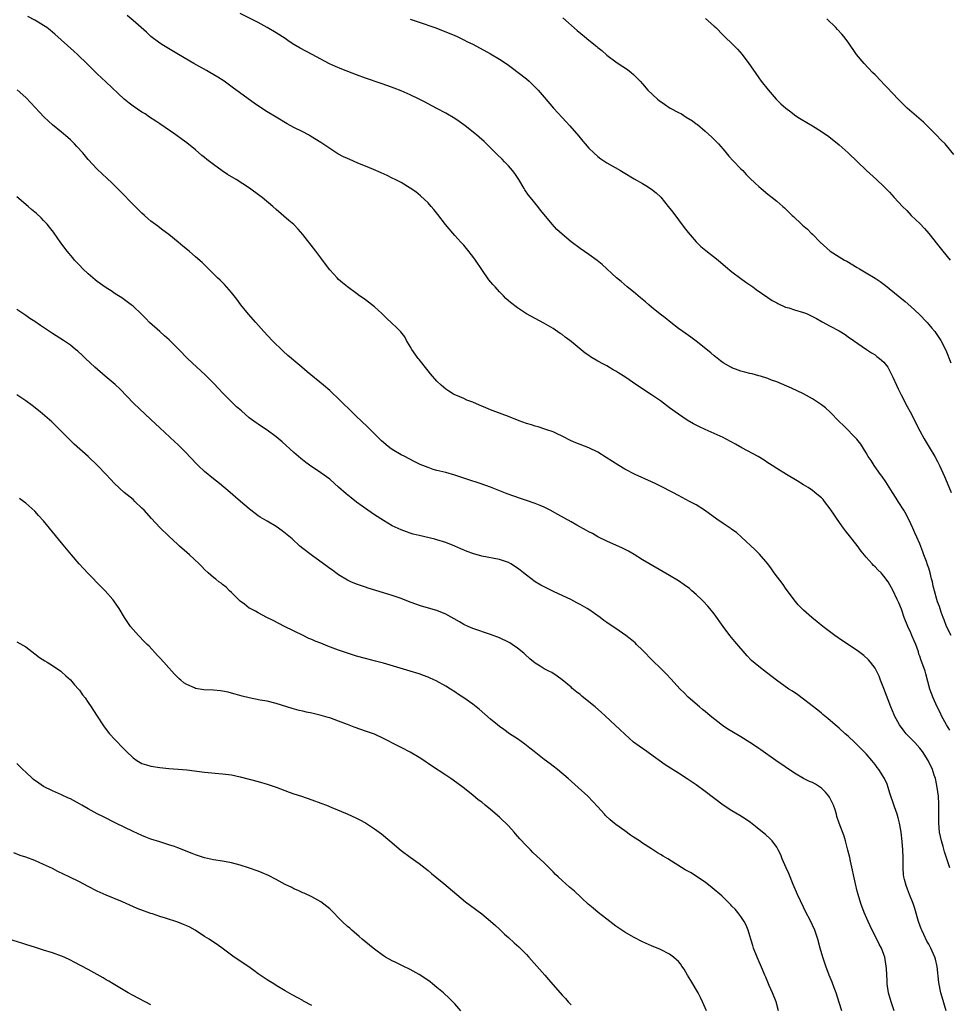
# Model space of a CAD drawing. Units: inches. Extents: x 2589000 to 2592000, y 1491000 to 1494000.
# Drawn here: x 2589394 to 2589601, y 1493214 to 1493435 of the extents above; entities that cross this region are included whole.
import ezdxf

# ---------------------------------------------------------------- set-up
doc = ezdxf.new("R2010")
doc.units = ezdxf.units.IN
doc.header["$MEASUREMENT"] = 0
doc.layers.add('LD25891491_10ft', color=93, linetype='Continuous')

msp = doc.modelspace()

# ---------------------------------------------------------------- linework, layer by layer
at = {"layer": 'LD25891491_10ft'}
for points, elevation in [([(2589601.7, 1493245), (2589601.03, 1493247.03), (2589600.55, 1493248.55), (2589600.24, 1493249.76), (2589599.88, 1493251), (2589599.43, 1493253), (2589599.24, 1493255), (2589599.26, 1493259), (2589599.24, 1493259.24), (2589599.17, 1493261), (2589598.93, 1493263), (2589598.61, 1493264.61), (2589598.52, 1493265), (2589598.26, 1493265.74), (2589597.86, 1493267), (2589596.92, 1493269), (2589595.64, 1493271), (2589595, 1493271.78), (2589593.9, 1493273), (2589591.99, 1493275), (2589591.54, 1493275.54), (2589590.46, 1493277), (2589589.38, 1493279), (2589589.26, 1493279.26), (2589588.55, 1493281), (2589587, 1493285.14), (2589586.22, 1493287), (2589585.91, 1493287.91), (2589585, 1493289.65), (2589583.99, 1493291), (2589583.53, 1493291.53), (2589582.49, 1493292.49), (2589581, 1493293.61), (2589577.75, 1493295.75), (2589575.97, 1493297), (2589573.35, 1493299), (2589572.06, 1493300.06), (2589570.85, 1493301), (2589569, 1493302.66), (2589568.64, 1493303), (2589567.84, 1493303.84), (2589566.93, 1493304.93), (2589565, 1493307.57), (2589564.42, 1493308.42), (2589562.47, 1493311), (2589561.86, 1493311.86), (2589560.99, 1493312.99), (2589559.15, 1493315.15), (2589558.18, 1493316.18), (2589555.13, 1493319), (2589553.99, 1493319.99), (2589553, 1493320.69), (2589552.83, 1493320.83), (2589551, 1493322.04), (2589549.62, 1493323), (2589546.85, 1493325), (2589545, 1493326.18), (2589543.52, 1493327), (2589541, 1493328.33), (2589539.8, 1493329), (2589537, 1493330.43), (2589535.82, 1493331), (2589535, 1493331.38), (2589531.35, 1493333), (2589529, 1493334.23), (2589527.65, 1493335), (2589524.84, 1493336.84), (2589523, 1493337.98), (2589521, 1493338.96), (2589519, 1493339.73), (2589518.1, 1493340.1), (2589517, 1493340.57), (2589515, 1493341.6), (2589513.92, 1493342.08), (2589513, 1493342.52), (2589511.59, 1493343), (2589511.16, 1493343.16), (2589509.65, 1493343.65), (2589509, 1493343.82), (2589508.11, 1493344.11), (2589507, 1493344.44), (2589505.38, 1493345), (2589503, 1493345.96), (2589500.16, 1493347), (2589499, 1493347.45), (2589497.9, 1493347.9), (2589497, 1493348.3), (2589496.5, 1493348.5), (2589495, 1493349.18), (2589493.67, 1493349.67), (2589493, 1493350.01), (2589491.22, 1493350.78), (2589491, 1493350.86), (2589490.73, 1493351), (2589489.65, 1493351.65), (2589489, 1493352.11), (2589487.96, 1493353), (2589487, 1493353.9), (2589485.55, 1493355.55), (2589485, 1493356.2), (2589483, 1493358.73), (2589482.79, 1493359), (2589481.37, 1493361), (2589481, 1493361.66), (2589480.19, 1493363), (2589479.78, 1493363.78), (2589478.94, 1493364.94), (2589477.93, 1493365.93), (2589477, 1493366.76), (2589476.76, 1493367), (2589475.84, 1493367.84), (2589474.69, 1493369), (2589473, 1493370.54), (2589471, 1493372.11), (2589470.46, 1493372.46), (2589469.7, 1493373), (2589469, 1493373.54), (2589467, 1493374.97), (2589465.89, 1493375.89), (2589465, 1493376.64), (2589464.65, 1493377), (2589463, 1493378.83), (2589461.37, 1493381), (2589461, 1493381.47), (2589459.86, 1493383), (2589457, 1493386.72), (2589455.93, 1493387.93), (2589454.94, 1493388.94), (2589453.87, 1493389.87), (2589451, 1493392.3), (2589450.25, 1493393), (2589447.91, 1493395), (2589447.4, 1493395.4), (2589445.09, 1493397.09), (2589442.1, 1493399), (2589440.17, 1493400.17), (2589438.96, 1493400.96), (2589437, 1493402.34), (2589435.5, 1493403.5), (2589435, 1493403.93), (2589434.4, 1493404.4), (2589433, 1493405.64), (2589431, 1493407.22), (2589429.96, 1493407.96), (2589428.54, 1493409), (2589425, 1493411.44), (2589424.1, 1493412.1), (2589422.68, 1493413), (2589421.7, 1493413.7), (2589421, 1493414.12), (2589419, 1493415.42), (2589418.12, 1493416.12), (2589417, 1493417.03), (2589412.88, 1493420.88), (2589411, 1493422.69), (2589408.83, 1493424.83), (2589406.55, 1493427), (2589405.72, 1493427.72), (2589404.34, 1493429), (2589401.53, 1493431.53), (2589400.44, 1493432.44), (2589399.71, 1493433), (2589399, 1493433.51), (2589397.76, 1493434.24), (2589397, 1493434.71), (2589395.5, 1493435.5)], 10710), ([(2589601.76, 1493275.76), (2589601.02, 1493277), (2589599.9, 1493279), (2589599.62, 1493279.62), (2589598.91, 1493281), (2589598, 1493283), (2589597.29, 1493285), (2589596.39, 1493288.39), (2589596.2, 1493289), (2589595.5, 1493291), (2589595.35, 1493291.35), (2589595, 1493292.34), (2589594.83, 1493292.83), (2589594.69, 1493293.31), (2589594.1, 1493295), (2589593.75, 1493295.75), (2589593.26, 1493297), (2589593, 1493297.6), (2589592.33, 1493299), (2589591.54, 1493301), (2589591, 1493302.64), (2589590.9, 1493302.9), (2589590.29, 1493304.29), (2589589.95, 1493305), (2589589, 1493307.15), (2589588.34, 1493308.34), (2589587.93, 1493309), (2589587, 1493310.27), (2589586.34, 1493311), (2589585.65, 1493311.65), (2589585, 1493312.33), (2589584.66, 1493312.66), (2589584.33, 1493313), (2589583, 1493314.51), (2589581.88, 1493315.88), (2589581, 1493317.1), (2589579.28, 1493319.28), (2589579, 1493319.67), (2589578.4, 1493320.4), (2589577.96, 1493321), (2589576.54, 1493323), (2589575.91, 1493323.91), (2589575, 1493325.34), (2589573.7, 1493327), (2589573.38, 1493327.38), (2589573, 1493327.75), (2589572.34, 1493328.34), (2589571.56, 1493329), (2589571, 1493329.42), (2589570.06, 1493330.06), (2589569, 1493330.72), (2589567.59, 1493331.59), (2589565.22, 1493333), (2589563, 1493334.36), (2589562, 1493335), (2589561.4, 1493335.4), (2589561, 1493335.65), (2589560.2, 1493336.2), (2589558.85, 1493337), (2589555.22, 1493339), (2589553.8, 1493339.8), (2589553, 1493340.26), (2589551.57, 1493341), (2589551, 1493341.28), (2589547, 1493343.08), (2589545.7, 1493343.7), (2589544.38, 1493344.38), (2589543, 1493345.18), (2589541, 1493346.48), (2589539, 1493347.96), (2589537, 1493349.46), (2589535, 1493350.85), (2589531.68, 1493353), (2589529, 1493354.84), (2589527.7, 1493355.7), (2589527, 1493356.16), (2589526.45, 1493356.45), (2589525, 1493357.31), (2589524.28, 1493357.72), (2589523, 1493358.4), (2589521.37, 1493359.37), (2589521, 1493359.64), (2589520.16, 1493360.16), (2589517, 1493362.78), (2589516.72, 1493363), (2589515.71, 1493363.71), (2589515, 1493364.33), (2589514.57, 1493364.57), (2589513, 1493365.66), (2589510.88, 1493366.88), (2589509, 1493367.88), (2589507, 1493368.97), (2589505, 1493370.27), (2589503.47, 1493371.47), (2589502.42, 1493372.42), (2589501.89, 1493373), (2589501.44, 1493373.44), (2589501, 1493373.9), (2589500, 1493375), (2589499.51, 1493375.51), (2589498.59, 1493376.59), (2589497, 1493378.87), (2589495.6, 1493381), (2589495, 1493381.82), (2589493.6, 1493383.6), (2589493, 1493384.29), (2589492.34, 1493385), (2589491, 1493386.5), (2589490.53, 1493387), (2589488.93, 1493388.93), (2589487.22, 1493391.22), (2589486.32, 1493392.32), (2589485.73, 1493393), (2589485, 1493393.8), (2589483.34, 1493395.34), (2589482.24, 1493396.24), (2589481, 1493397.1), (2589479, 1493398.33), (2589478.57, 1493398.57), (2589477.68, 1493399), (2589477, 1493399.35), (2589475.88, 1493399.88), (2589474.49, 1493400.49), (2589472.78, 1493401.22), (2589471, 1493402), (2589469.29, 1493402.71), (2589467.5, 1493403.5), (2589467, 1493403.7), (2589466.12, 1493404.12), (2589464.8, 1493404.8), (2589463, 1493405.93), (2589461, 1493407.28), (2589458.72, 1493408.72), (2589458.23, 1493409), (2589457, 1493409.65), (2589455, 1493410.68), (2589453.5, 1493411.5), (2589451, 1493412.98), (2589449, 1493414.19), (2589447.29, 1493415.29), (2589446.1, 1493416.1), (2589441.49, 1493419.49), (2589439.36, 1493421), (2589437.95, 1493421.95), (2589436.19, 1493423), (2589435.44, 1493423.44), (2589432.59, 1493425), (2589429.14, 1493427), (2589425.79, 1493429), (2589425, 1493429.51), (2589423, 1493431.01), (2589421.98, 1493431.98), (2589420.82, 1493433), (2589419, 1493434.59), (2589417.69, 1493435.7)], 10700), ([(2589602.02, 1493297), (2589601.02, 1493299), (2589600.5, 1493300.5), (2589600.27, 1493301), (2589599.83, 1493302.17), (2589599.43, 1493303.43), (2589599, 1493304.53), (2589598.85, 1493305), (2589598.29, 1493307), (2589598.02, 1493308.02), (2589597.84, 1493309), (2589597.66, 1493309.66), (2589597.34, 1493311), (2589597, 1493312.03), (2589596.77, 1493312.77), (2589596.48, 1493313.52), (2589595.94, 1493315), (2589595.7, 1493315.7), (2589595, 1493317.47), (2589594.32, 1493319), (2589593.93, 1493319.93), (2589593.42, 1493321), (2589593, 1493321.99), (2589592.01, 1493324.01), (2589591.44, 1493325), (2589590.19, 1493327), (2589589.71, 1493327.71), (2589588.9, 1493329), (2589587.38, 1493331.38), (2589586.57, 1493332.57), (2589586.24, 1493333), (2589584.81, 1493335), (2589584.12, 1493336.12), (2589583.5, 1493337), (2589583, 1493337.84), (2589581.8, 1493339.8), (2589580.92, 1493340.92), (2589577.98, 1493343.98), (2589577, 1493344.9), (2589575, 1493346.94), (2589573.92, 1493347.92), (2589573, 1493348.62), (2589571, 1493349.97), (2589569, 1493351.06), (2589566.31, 1493352.31), (2589563, 1493353.73), (2589561.85, 1493354.15), (2589561, 1493354.48), (2589559.38, 1493355), (2589559, 1493355.12), (2589557.49, 1493355.5), (2589557, 1493355.64), (2589555.9, 1493355.9), (2589555, 1493356.16), (2589554.37, 1493356.37), (2589553, 1493356.86), (2589552.72, 1493357), (2589551, 1493357.99), (2589550.42, 1493358.42), (2589549.3, 1493359.3), (2589549, 1493359.54), (2589548.24, 1493360.24), (2589545, 1493362.85), (2589543.77, 1493363.77), (2589541.99, 1493365), (2589541, 1493365.71), (2589539.31, 1493367), (2589538.03, 1493368.03), (2589536.91, 1493368.91), (2589535, 1493370.48), (2589534.38, 1493371), (2589533.65, 1493371.65), (2589532.56, 1493372.56), (2589532.02, 1493373), (2589531, 1493373.87), (2589529.54, 1493375), (2589528.17, 1493376.17), (2589527.15, 1493377), (2589523.97, 1493379.97), (2589522.87, 1493380.87), (2589521, 1493382.21), (2589519, 1493383.58), (2589517, 1493385.07), (2589515, 1493386.77), (2589513.85, 1493387.85), (2589512.79, 1493389), (2589511, 1493391.22), (2589510.19, 1493392.19), (2589509.57, 1493393), (2589507.9, 1493395), (2589507.51, 1493395.51), (2589506.69, 1493396.69), (2589506.49, 1493397), (2589505.31, 1493399), (2589504.38, 1493400.38), (2589503.93, 1493401), (2589503, 1493402.07), (2589502.13, 1493403), (2589501.56, 1493403.56), (2589500.54, 1493404.54), (2589497.52, 1493407.52), (2589496.47, 1493408.47), (2589495.85, 1493409), (2589493.33, 1493411), (2589493, 1493411.25), (2589491.97, 1493411.97), (2589491, 1493412.68), (2589489, 1493413.83), (2589487, 1493414.88), (2589485, 1493415.97), (2589484.34, 1493416.34), (2589483, 1493417.03), (2589481, 1493417.98), (2589479, 1493418.83), (2589477.45, 1493419.45), (2589476, 1493420), (2589474.52, 1493420.52), (2589471, 1493421.69), (2589469, 1493422.42), (2589465.74, 1493423.74), (2589464.33, 1493424.33), (2589462.94, 1493424.94), (2589461, 1493425.93), (2589459.08, 1493427), (2589456.4, 1493428.4), (2589455, 1493429.24), (2589453.92, 1493429.92), (2589453, 1493430.54), (2589451, 1493431.84), (2589449, 1493433.07), (2589447, 1493434.16), (2589443, 1493436.17)], 10690), ([(2589481, 1493434.9), (2589483, 1493434.22), (2589486.5, 1493433), (2589489, 1493432.05), (2589491, 1493431.22), (2589491.48, 1493431), (2589493, 1493430.29), (2589493.85, 1493429.85), (2589495, 1493429.29), (2589499, 1493427.15), (2589501, 1493425.96), (2589502.47, 1493425), (2589503, 1493424.62), (2589503.91, 1493423.91), (2589505.17, 1493423), (2589507, 1493421.51), (2589507.6, 1493421), (2589508.33, 1493420.33), (2589509.33, 1493419.33), (2589509.63, 1493419), (2589511, 1493417.43), (2589513.08, 1493415), (2589515, 1493412.9), (2589515.93, 1493411.93), (2589516.75, 1493411), (2589518.7, 1493408.7), (2589519, 1493408.31), (2589519.62, 1493407.62), (2589520.14, 1493407), (2589521, 1493406.05), (2589522.09, 1493405), (2589523, 1493404.17), (2589523.67, 1493403.67), (2589525, 1493402.74), (2589528.03, 1493401), (2589528.66, 1493400.66), (2589531.15, 1493399.15), (2589533, 1493398.1), (2589533.69, 1493397.69), (2589535, 1493396.88), (2589536.05, 1493396.05), (2589537.08, 1493395.08), (2589538.74, 1493393), (2589539.73, 1493391.73), (2589542.29, 1493388.29), (2589543.16, 1493387.16), (2589545, 1493385.08), (2589546.05, 1493384.05), (2589547.15, 1493383.15), (2589549.9, 1493381), (2589551.57, 1493379.57), (2589553, 1493378.38), (2589555, 1493376.89), (2589556.07, 1493376.07), (2589557.65, 1493375), (2589558.41, 1493374.41), (2589561, 1493372.65), (2589561.97, 1493371.97), (2589563, 1493371.39), (2589563.24, 1493371.24), (2589565, 1493370.48), (2589565.71, 1493370.29), (2589567, 1493369.87), (2589569, 1493369.27), (2589569.65, 1493369), (2589570.57, 1493368.57), (2589571, 1493368.35), (2589571.88, 1493367.88), (2589573.16, 1493367.16), (2589575, 1493366.23), (2589577, 1493365.13), (2589578.3, 1493364.3), (2589579, 1493363.84), (2589580.16, 1493363), (2589583.08, 1493361), (2589584.23, 1493360.23), (2589585, 1493359.77), (2589585.44, 1493359.44), (2589586, 1493359), (2589587, 1493358.11), (2589587.83, 1493357), (2589588.26, 1493356.25), (2589589, 1493354.81), (2589589.82, 1493353), (2589590.17, 1493352.17), (2589590.83, 1493350.83), (2589592.19, 1493348.19), (2589592.83, 1493347), (2589595, 1493342.8), (2589596.01, 1493341), (2589597.14, 1493339.14), (2589598.38, 1493337), (2589599, 1493335.88), (2589599.44, 1493335), (2589600.56, 1493332.56), (2589601.15, 1493331.15), (2589602, 1493329)], 10680), ([(2589515.17, 1493435.17), (2589518.35, 1493432.35), (2589519.99, 1493431), (2589521, 1493430.2), (2589522.76, 1493428.76), (2589523, 1493428.54), (2589523.85, 1493427.85), (2589525, 1493426.85), (2589527, 1493425.34), (2589527.55, 1493425), (2589529.6, 1493423.6), (2589530.42, 1493423), (2589531, 1493422.49), (2589532.44, 1493421), (2589533, 1493420.4), (2589534.19, 1493419), (2589536.31, 1493417), (2589536.69, 1493416.69), (2589537.87, 1493415.87), (2589539.16, 1493415), (2589541, 1493414), (2589541.68, 1493413.68), (2589542.76, 1493413), (2589544.16, 1493412.16), (2589545, 1493411.51), (2589545.3, 1493411.3), (2589547, 1493409.86), (2589548.49, 1493408.49), (2589549.49, 1493407.49), (2589549.95, 1493407), (2589551, 1493405.8), (2589551.69, 1493405), (2589552.27, 1493404.27), (2589553.23, 1493403.23), (2589555, 1493401.37), (2589555.4, 1493401), (2589556.17, 1493400.17), (2589557, 1493399.35), (2589558.2, 1493398.2), (2589559, 1493397.46), (2589559.53, 1493397), (2589561, 1493395.75), (2589561.98, 1493395), (2589563, 1493394.14), (2589564.39, 1493393), (2589564.71, 1493392.71), (2589566.47, 1493391), (2589566.75, 1493390.75), (2589568.57, 1493389), (2589568.81, 1493388.81), (2589569.87, 1493387.87), (2589570.74, 1493387), (2589571, 1493386.77), (2589572.75, 1493385), (2589574.97, 1493383), (2589577, 1493381.71), (2589578.19, 1493381), (2589578.72, 1493380.72), (2589581, 1493379.33), (2589581.51, 1493379), (2589583, 1493378.15), (2589585, 1493376.93), (2589586.17, 1493376.17), (2589587.31, 1493375.31), (2589590.14, 1493373), (2589591.72, 1493371.72), (2589593, 1493370.61), (2589594.86, 1493368.86), (2589596.64, 1493367), (2589597, 1493366.59), (2589597.72, 1493365.72), (2589598.35, 1493365), (2589599, 1493364.08), (2589599.41, 1493363.41), (2589599.71, 1493363), (2589600.83, 1493360.83), (2589601.98, 1493358.02)], 10670), ([(2589547.04, 1493435.04), (2589549, 1493433.36), (2589549.37, 1493433), (2589551, 1493431.32), (2589553.43, 1493429), (2589554.22, 1493428.22), (2589555.3, 1493427), (2589556.8, 1493425), (2589557.68, 1493423.68), (2589559, 1493421.77), (2589559.56, 1493421), (2589561.07, 1493419.07), (2589562.89, 1493417), (2589563.96, 1493415.96), (2589565.01, 1493415), (2589566.13, 1493414.13), (2589567, 1493413.49), (2589567.71, 1493413), (2589568.5, 1493412.5), (2589571.04, 1493411), (2589573, 1493409.76), (2589574.64, 1493408.64), (2589577, 1493406.8), (2589579.02, 1493405), (2589583.1, 1493401), (2589585.33, 1493399), (2589587, 1493397.45), (2589588.22, 1493396.22), (2589589.31, 1493395), (2589591.16, 1493393), (2589592.09, 1493392.09), (2589593.12, 1493391), (2589595, 1493389.15), (2589596.05, 1493388.05), (2589597, 1493386.97), (2589599, 1493384.49), (2589600.17, 1493383), (2589601.82, 1493381)], 10660), ([(2589602.63, 1493404.63), (2589601, 1493406.61), (2589600.66, 1493407), (2589599.83, 1493407.83), (2589598.71, 1493409), (2589596.67, 1493411), (2589595.82, 1493411.82), (2589592.21, 1493415), (2589590.17, 1493417), (2589589, 1493418.26), (2589587.65, 1493419.65), (2589587, 1493420.36), (2589586.36, 1493421), (2589585, 1493422.43), (2589584.42, 1493423), (2589582.54, 1493425), (2589580.88, 1493427), (2589579, 1493429.72), (2589578.04, 1493431), (2589577.56, 1493431.56), (2589576.6, 1493432.6), (2589576.21, 1493433), (2589574.19, 1493435)], 10650), ([(2589600.9, 1493213), (2589600.01, 1493216.01), (2589599.75, 1493217), (2589599.29, 1493219.29), (2589598.91, 1493222.91), (2589598.53, 1493224.53), (2589598.4, 1493225), (2589597.52, 1493227), (2589597.32, 1493227.32), (2589597, 1493227.93), (2589596.6, 1493228.6), (2589595.94, 1493230.06), (2589595.47, 1493231), (2589595.33, 1493231.33), (2589594.76, 1493233), (2589593.87, 1493235.87), (2589593.5, 1493237), (2589592.73, 1493239), (2589592.23, 1493240.23), (2589591.95, 1493241), (2589591.62, 1493242.38), (2589591.44, 1493243), (2589591.39, 1493243.39), (2589591.28, 1493245), (2589591.3, 1493246.7), (2589591.27, 1493247.27), (2589591.25, 1493249), (2589591.09, 1493250.91), (2589590.83, 1493253), (2589590.58, 1493254.58), (2589590.5, 1493255), (2589590.18, 1493256.18), (2589589.94, 1493257), (2589589.36, 1493258.64), (2589589, 1493259.78), (2589588.55, 1493261), (2589588.31, 1493261.69), (2589587.92, 1493263), (2589587.69, 1493263.69), (2589587.12, 1493265), (2589585.83, 1493267), (2589585.46, 1493267.46), (2589585, 1493268.09), (2589584.29, 1493269), (2589583, 1493270.5), (2589582.53, 1493271), (2589581.75, 1493271.75), (2589581, 1493272.54), (2589580.5, 1493273), (2589579, 1493274.44), (2589578.35, 1493275), (2589577, 1493276.22), (2589576.05, 1493277), (2589574.43, 1493278.43), (2589573.7, 1493279), (2589573.33, 1493279.33), (2589573, 1493279.59), (2589572.24, 1493280.24), (2589569, 1493282.72), (2589567.7, 1493283.7), (2589566.5, 1493284.5), (2589565.74, 1493285), (2589562.97, 1493287), (2589560.7, 1493288.7), (2589559, 1493290.02), (2589557.4, 1493291.4), (2589556.41, 1493292.41), (2589553.63, 1493295.63), (2589552.53, 1493297), (2589551.02, 1493299), (2589549, 1493301.79), (2589548.03, 1493303), (2589547.56, 1493303.56), (2589546.6, 1493304.6), (2589546.2, 1493305), (2589545, 1493306.14), (2589544.03, 1493307), (2589543.46, 1493307.46), (2589542.32, 1493308.32), (2589541, 1493309.18), (2589539, 1493310.38), (2589533, 1493313.92), (2589531.1, 1493315.1), (2589529.84, 1493315.84), (2589528.51, 1493316.51), (2589525, 1493318.11), (2589523, 1493319.08), (2589521.77, 1493319.77), (2589521, 1493320.17), (2589520.48, 1493320.48), (2589518.31, 1493321.69), (2589517, 1493322.44), (2589514.03, 1493324.03), (2589512.3, 1493325), (2589511, 1493325.67), (2589510.08, 1493326.08), (2589509, 1493326.53), (2589507, 1493327.21), (2589505.65, 1493327.65), (2589504.16, 1493328.16), (2589502.7, 1493328.7), (2589499, 1493330.17), (2589496.66, 1493331), (2589493.88, 1493331.88), (2589491, 1493332.84), (2589489, 1493333.42), (2589487, 1493333.93), (2589486.16, 1493334.16), (2589485, 1493334.54), (2589483.26, 1493335.26), (2589481.91, 1493335.91), (2589479.79, 1493337), (2589479, 1493337.44), (2589477, 1493338.61), (2589476.45, 1493339), (2589475.64, 1493339.64), (2589475, 1493340.16), (2589474.57, 1493340.57), (2589473, 1493342.11), (2589471.56, 1493343.56), (2589470.04, 1493345), (2589469, 1493346.02), (2589467.95, 1493347), (2589467.48, 1493347.48), (2589465.9, 1493349), (2589465, 1493349.92), (2589463.43, 1493351.43), (2589463, 1493351.82), (2589461.6, 1493353), (2589457.95, 1493355.95), (2589456.77, 1493357), (2589455, 1493358.5), (2589454.46, 1493359), (2589453.66, 1493359.66), (2589452.61, 1493360.61), (2589450.16, 1493363), (2589448.29, 1493365), (2589446.48, 1493367), (2589444.85, 1493368.85), (2589443.11, 1493371), (2589442.23, 1493372.23), (2589441, 1493373.74), (2589439.49, 1493375.49), (2589439, 1493375.94), (2589438.49, 1493376.49), (2589437.93, 1493377), (2589437, 1493377.93), (2589435.87, 1493379), (2589435.45, 1493379.45), (2589434.44, 1493380.44), (2589433, 1493381.75), (2589431.56, 1493383), (2589430.13, 1493384.13), (2589429.12, 1493385), (2589427, 1493386.73), (2589425.68, 1493387.68), (2589425, 1493388.23), (2589424.54, 1493388.54), (2589423, 1493389.72), (2589422.29, 1493390.29), (2589421.53, 1493391), (2589421, 1493391.46), (2589420.21, 1493392.21), (2589419, 1493393.44), (2589416.29, 1493396.29), (2589414.27, 1493398.27), (2589413.22, 1493399.22), (2589411, 1493401.31), (2589409, 1493403.46), (2589407.74, 1493405), (2589406.44, 1493406.44), (2589405.92, 1493407), (2589405.46, 1493407.46), (2589405, 1493407.89), (2589404.41, 1493408.41), (2589403, 1493409.64), (2589401, 1493411.28), (2589400.09, 1493412.09), (2589399.11, 1493413), (2589398.08, 1493414.08), (2589396.15, 1493416.15), (2589395, 1493417.35), (2589393.05, 1493419.05)], 10720), ([(2589589.25, 1493213), (2589588.58, 1493215), (2589588.05, 1493217), (2589587.75, 1493219), (2589587.72, 1493219.72), (2589587.54, 1493222.46), (2589587.52, 1493223), (2589587.19, 1493225), (2589587, 1493225.56), (2589586.43, 1493227), (2589585.93, 1493227.93), (2589585.4, 1493229), (2589584.38, 1493231), (2589583.44, 1493233), (2589582.54, 1493235), (2589581.79, 1493237), (2589581.19, 1493239), (2589581, 1493239.75), (2589580.61, 1493241.39), (2589579.49, 1493246.51), (2589579.33, 1493247.33), (2589578.95, 1493248.95), (2589578.41, 1493251), (2589578.08, 1493252.08), (2589577, 1493254.98), (2589576.49, 1493256.49), (2589576.37, 1493257), (2589576.07, 1493257.93), (2589575.69, 1493259), (2589575.48, 1493259.48), (2589574.78, 1493260.78), (2589574.65, 1493261), (2589573.95, 1493261.95), (2589573, 1493262.82), (2589571.69, 1493263.69), (2589571, 1493264.05), (2589570.32, 1493264.32), (2589568.98, 1493264.98), (2589567, 1493266.2), (2589562.78, 1493269), (2589559.42, 1493271.42), (2589559, 1493271.69), (2589558.24, 1493272.24), (2589557, 1493273.05), (2589555, 1493274.28), (2589553, 1493275.46), (2589552.05, 1493276.05), (2589550.85, 1493276.85), (2589548.14, 1493279), (2589547, 1493279.97), (2589546.42, 1493280.42), (2589545.71, 1493281), (2589543.21, 1493283.21), (2589542.19, 1493284.19), (2589541.4, 1493285), (2589539.3, 1493287.3), (2589538.34, 1493288.34), (2589537.64, 1493289), (2589537, 1493289.66), (2589535.31, 1493291.31), (2589533, 1493293.66), (2589531.66, 1493295), (2589531.31, 1493295.31), (2589530.21, 1493296.21), (2589529.24, 1493297), (2589527, 1493298.57), (2589525.53, 1493299.53), (2589525, 1493299.92), (2589524.35, 1493300.35), (2589523.48, 1493301), (2589521, 1493302.76), (2589520.63, 1493303), (2589519, 1493303.91), (2589518.27, 1493304.27), (2589516.92, 1493305), (2589513.23, 1493306.77), (2589511.54, 1493307.54), (2589510.21, 1493308.21), (2589508.95, 1493308.95), (2589507, 1493310.45), (2589506.35, 1493311), (2589505.59, 1493311.59), (2589505, 1493312.04), (2589503.51, 1493313), (2589503, 1493313.29), (2589501, 1493314.01), (2589497, 1493314.71), (2589495.23, 1493315.23), (2589495, 1493315.3), (2589493.77, 1493315.77), (2589492.35, 1493316.35), (2589491, 1493316.99), (2589489, 1493317.8), (2589487, 1493318.42), (2589486.54, 1493318.54), (2589483, 1493319.33), (2589481.69, 1493319.69), (2589481, 1493319.89), (2589480.18, 1493320.18), (2589479, 1493320.63), (2589477, 1493321.55), (2589475, 1493322.68), (2589473, 1493323.99), (2589471.54, 1493325), (2589469, 1493326.82), (2589467.78, 1493327.78), (2589466.68, 1493328.68), (2589465, 1493330.2), (2589464.09, 1493331), (2589463, 1493331.93), (2589461, 1493333.38), (2589459.79, 1493334.21), (2589459, 1493334.73), (2589457.66, 1493335.66), (2589456.57, 1493336.57), (2589455, 1493337.93), (2589452.33, 1493340.33), (2589451, 1493341.41), (2589449, 1493342.91), (2589447.74, 1493343.74), (2589447, 1493344.26), (2589446.55, 1493344.55), (2589445, 1493345.72), (2589443.23, 1493347.23), (2589442.18, 1493348.18), (2589441, 1493349.28), (2589439, 1493351.31), (2589438.2, 1493352.2), (2589437, 1493353.44), (2589435.22, 1493355.22), (2589434.19, 1493356.19), (2589433.27, 1493357), (2589431.16, 1493359), (2589429.24, 1493361), (2589427.11, 1493363.11), (2589426.07, 1493364.07), (2589424.96, 1493365), (2589422.71, 1493367), (2589421.88, 1493367.88), (2589420.88, 1493368.87), (2589419, 1493370.65), (2589418.57, 1493371), (2589417.68, 1493371.68), (2589416.51, 1493372.52), (2589415.77, 1493373), (2589415, 1493373.47), (2589414.1, 1493374.1), (2589413, 1493374.78), (2589411, 1493376.2), (2589410.55, 1493376.55), (2589410, 1493377), (2589409, 1493377.88), (2589407.78, 1493379), (2589407, 1493379.87), (2589405.94, 1493381), (2589405.52, 1493381.52), (2589404.27, 1493383), (2589402.84, 1493384.84), (2589401.22, 1493387.22), (2589400.35, 1493388.35), (2589399.79, 1493389), (2589399, 1493389.87), (2589398.43, 1493390.43), (2589397.4, 1493391.4), (2589396.31, 1493392.31), (2589395.51, 1493393), (2589393, 1493395.13)], 10730), ([(2589577.6, 1493213), (2589577, 1493214.88), (2589576.29, 1493217), (2589575.88, 1493218.12), (2589575.42, 1493219.42), (2589574.77, 1493221), (2589574, 1493223), (2589573.31, 1493225), (2589572.71, 1493227), (2589572.18, 1493229), (2589571.53, 1493231), (2589571, 1493232.18), (2589570.61, 1493233), (2589569.38, 1493235.38), (2589569, 1493236.16), (2589567.67, 1493239), (2589566.71, 1493241.29), (2589565.73, 1493243.73), (2589565.14, 1493245), (2589564.26, 1493247), (2589563.9, 1493247.9), (2589563.35, 1493249), (2589563, 1493249.63), (2589561.97, 1493251), (2589561.51, 1493251.51), (2589560.46, 1493252.46), (2589559.84, 1493253), (2589558.27, 1493254.27), (2589557.14, 1493255.14), (2589555.96, 1493255.96), (2589554.73, 1493256.73), (2589553, 1493257.71), (2589551, 1493259.01), (2589547, 1493262.05), (2589545, 1493263.53), (2589544.12, 1493264.12), (2589543, 1493264.89), (2589541, 1493266.15), (2589538.07, 1493268.07), (2589534.55, 1493270.55), (2589533.93, 1493271), (2589532.21, 1493272.21), (2589531, 1493273.13), (2589529, 1493274.88), (2589527.92, 1493275.92), (2589525.85, 1493277.85), (2589524.59, 1493279), (2589523.78, 1493279.78), (2589522.4, 1493281), (2589521, 1493282.17), (2589519.41, 1493283.41), (2589519, 1493283.75), (2589518.29, 1493284.29), (2589517.2, 1493285.2), (2589517, 1493285.38), (2589515, 1493287.08), (2589513.87, 1493287.87), (2589512.66, 1493288.66), (2589512.06, 1493289), (2589511, 1493289.55), (2589510.08, 1493290.08), (2589509, 1493290.81), (2589507.77, 1493291.77), (2589506.71, 1493292.71), (2589506.43, 1493293), (2589505, 1493294.15), (2589503.83, 1493295), (2589503.33, 1493295.33), (2589503, 1493295.51), (2589501, 1493296.46), (2589499, 1493297.23), (2589495, 1493298.57), (2589493.97, 1493299), (2589493, 1493299.44), (2589492.03, 1493300.03), (2589489, 1493301.74), (2589487, 1493302.54), (2589483.53, 1493303.53), (2589482.03, 1493304.03), (2589480.6, 1493304.6), (2589479, 1493305.26), (2589477, 1493305.94), (2589475, 1493306.53), (2589471.58, 1493307.58), (2589471, 1493307.8), (2589470.09, 1493308.09), (2589469, 1493308.48), (2589467.71, 1493309), (2589467, 1493309.33), (2589465, 1493310.53), (2589464.34, 1493311), (2589463.59, 1493311.59), (2589463, 1493311.99), (2589462.45, 1493312.45), (2589458.85, 1493315), (2589457, 1493316.44), (2589456.34, 1493317), (2589454.58, 1493318.58), (2589453.51, 1493319.51), (2589452.39, 1493320.39), (2589451, 1493321.38), (2589449, 1493322.59), (2589447.48, 1493323.48), (2589447, 1493323.79), (2589446.29, 1493324.29), (2589445.35, 1493325), (2589445, 1493325.29), (2589443.06, 1493327), (2589441.94, 1493327.94), (2589440.75, 1493329), (2589438.35, 1493331), (2589437, 1493332.03), (2589435, 1493333.67), (2589433.56, 1493335), (2589431.63, 1493337), (2589431, 1493337.7), (2589429, 1493339.71), (2589428.34, 1493340.34), (2589425, 1493343.43), (2589423, 1493345.35), (2589419.14, 1493349), (2589416.12, 1493352.12), (2589415, 1493353.14), (2589412.77, 1493355), (2589410.47, 1493357), (2589408.34, 1493359), (2589407.66, 1493359.66), (2589406.62, 1493360.62), (2589406.16, 1493361), (2589405, 1493361.92), (2589403.46, 1493363), (2589401, 1493364.55), (2589398.32, 1493366.32), (2589397, 1493367.26), (2589395.95, 1493367.95), (2589395, 1493368.61), (2589394.36, 1493369), (2589393, 1493369.9)], 10740), ([(2589563.4, 1493213), (2589562.86, 1493215), (2589562.08, 1493217), (2589561.31, 1493218.69), (2589560.54, 1493220.54), (2589560.32, 1493221), (2589559.8, 1493222.2), (2589558.6, 1493225), (2589557.81, 1493227), (2589557.63, 1493227.63), (2589557.2, 1493229), (2589557, 1493229.76), (2589556.62, 1493231), (2589556.18, 1493232.18), (2589555.75, 1493233), (2589555, 1493234.11), (2589554.34, 1493235), (2589553.72, 1493235.72), (2589553, 1493236.44), (2589552.74, 1493236.74), (2589550.69, 1493238.69), (2589548.54, 1493240.54), (2589547, 1493241.76), (2589545.08, 1493243.08), (2589543.83, 1493243.83), (2589542.55, 1493244.55), (2589538.61, 1493247), (2589537.59, 1493247.59), (2589537, 1493248), (2589536.35, 1493248.35), (2589535, 1493249.27), (2589533, 1493250.54), (2589532.32, 1493251), (2589531, 1493251.85), (2589530.33, 1493252.33), (2589529, 1493253.23), (2589527, 1493254.7), (2589526.62, 1493255), (2589525.76, 1493255.76), (2589524.73, 1493256.73), (2589524.47, 1493257), (2589523, 1493258.65), (2589521.85, 1493259.85), (2589520.72, 1493261), (2589518.62, 1493263), (2589516.38, 1493265), (2589513.94, 1493267), (2589513, 1493267.71), (2589512.29, 1493268.29), (2589511, 1493269.26), (2589508.75, 1493271), (2589507.78, 1493271.78), (2589506.65, 1493272.65), (2589505, 1493273.85), (2589503.26, 1493275), (2589501.93, 1493275.93), (2589501, 1493276.64), (2589500.53, 1493277), (2589499, 1493278.25), (2589496.46, 1493280.46), (2589495.78, 1493281), (2589495, 1493281.58), (2589493, 1493283), (2589491.79, 1493283.79), (2589491, 1493284.34), (2589490, 1493285), (2589489, 1493285.62), (2589486.82, 1493286.82), (2589485.44, 1493287.44), (2589485, 1493287.63), (2589484.02, 1493288.02), (2589483, 1493288.39), (2589481, 1493289.03), (2589475, 1493290.81), (2589473.27, 1493291.27), (2589471, 1493291.82), (2589469, 1493292.36), (2589467, 1493293.01), (2589465, 1493293.71), (2589462.59, 1493294.59), (2589461, 1493295.23), (2589459.72, 1493295.72), (2589459, 1493296.07), (2589458.34, 1493296.34), (2589457.03, 1493297), (2589452.91, 1493299), (2589450.35, 1493300.35), (2589448.97, 1493301), (2589447, 1493302.06), (2589446.41, 1493302.41), (2589445.18, 1493303), (2589445, 1493303.11), (2589443.96, 1493303.96), (2589443, 1493304.66), (2589442.62, 1493305), (2589441, 1493306.63), (2589440.6, 1493307), (2589439.8, 1493307.8), (2589439, 1493308.42), (2589438.69, 1493308.69), (2589438.23, 1493309), (2589437.55, 1493309.55), (2589437, 1493309.96), (2589435.82, 1493311), (2589435, 1493311.77), (2589434.4, 1493312.4), (2589433.82, 1493313), (2589431.67, 1493315), (2589431, 1493315.57), (2589429.43, 1493317), (2589429, 1493317.36), (2589427, 1493319.2), (2589425, 1493321.15), (2589423.15, 1493323.15), (2589421.5, 1493325), (2589421, 1493325.5), (2589419.44, 1493327), (2589419, 1493327.38), (2589417.03, 1493329), (2589414.85, 1493331), (2589413.95, 1493331.95), (2589412.99, 1493333), (2589411.08, 1493335), (2589408.96, 1493337), (2589405.83, 1493339.83), (2589404.62, 1493341), (2589403, 1493342.66), (2589401.83, 1493343.83), (2589400.8, 1493344.8), (2589398.2, 1493347), (2589396.42, 1493348.42), (2589395, 1493349.48), (2589393, 1493350.82)], 10750), ([(2589547.28, 1493213), (2589546.4, 1493215), (2589545.96, 1493215.96), (2589545.42, 1493217), (2589543.8, 1493219.8), (2589543.06, 1493221), (2589542.3, 1493222.3), (2589541.78, 1493223), (2589541.47, 1493223.47), (2589541, 1493223.99), (2589540.51, 1493224.51), (2589539.9, 1493225), (2589539, 1493225.67), (2589537, 1493226.71), (2589535, 1493227.56), (2589533, 1493228.45), (2589531, 1493229.44), (2589529, 1493230.58), (2589527, 1493231.96), (2589525, 1493233.48), (2589523.05, 1493235), (2589521.93, 1493235.93), (2589520.86, 1493236.86), (2589517.74, 1493239.74), (2589516.66, 1493240.66), (2589515, 1493242.13), (2589514.08, 1493243), (2589513.53, 1493243.53), (2589513, 1493244.11), (2589512.13, 1493245), (2589511, 1493246.12), (2589508.45, 1493248.45), (2589507.89, 1493249), (2589507, 1493249.89), (2589505.51, 1493251.51), (2589504.58, 1493252.58), (2589504.25, 1493253), (2589503, 1493254.4), (2589502.42, 1493255), (2589501.69, 1493255.69), (2589501, 1493256.32), (2589499, 1493258.02), (2589497.76, 1493259), (2589497, 1493259.65), (2589496.24, 1493260.24), (2589495, 1493261.27), (2589492.86, 1493263), (2589490.63, 1493264.63), (2589490.12, 1493265), (2589489, 1493265.74), (2589485.8, 1493267.8), (2589485, 1493268.36), (2589484.61, 1493268.61), (2589484.05, 1493269), (2589483, 1493269.69), (2589481, 1493270.84), (2589479, 1493271.88), (2589478.25, 1493272.25), (2589475, 1493273.93), (2589473, 1493274.88), (2589471, 1493275.6), (2589469.93, 1493275.93), (2589468.46, 1493276.46), (2589466.97, 1493277.03), (2589465, 1493277.82), (2589463, 1493278.54), (2589462.65, 1493278.65), (2589461.1, 1493279.1), (2589459, 1493279.59), (2589457.83, 1493279.83), (2589457, 1493280.04), (2589456.2, 1493280.2), (2589454.62, 1493280.62), (2589451, 1493281.76), (2589449, 1493282.25), (2589447.47, 1493282.53), (2589445, 1493283.02), (2589443.41, 1493283.41), (2589441.83, 1493283.83), (2589441, 1493284.1), (2589440.26, 1493284.26), (2589439, 1493284.54), (2589438.59, 1493284.59), (2589437, 1493284.73), (2589434.84, 1493284.84), (2589433, 1493285.11), (2589432.77, 1493285.23), (2589431, 1493285.98), (2589430.37, 1493286.37), (2589429.68, 1493287), (2589429.3, 1493287.3), (2589428.3, 1493288.3), (2589427.7, 1493289), (2589427, 1493289.73), (2589425.88, 1493291), (2589425, 1493291.95), (2589424.51, 1493292.51), (2589422.58, 1493294.58), (2589422.14, 1493295), (2589421.59, 1493295.59), (2589420.19, 1493297), (2589419, 1493298.33), (2589418.46, 1493299), (2589417.86, 1493299.86), (2589417.11, 1493301), (2589415.9, 1493303), (2589415.55, 1493303.55), (2589414.73, 1493304.73), (2589414.51, 1493305), (2589412.75, 1493307), (2589411.89, 1493307.89), (2589411, 1493308.75), (2589409.91, 1493309.91), (2589409, 1493310.82), (2589407.95, 1493311.95), (2589406.94, 1493313), (2589405.2, 1493315), (2589403, 1493317.7), (2589401, 1493320.21), (2589399, 1493322.62), (2589397.84, 1493323.84), (2589397, 1493324.8), (2589395, 1493326.62), (2589394.52, 1493327), (2589393.63, 1493327.63)], 10760), ([(2589393, 1493295.53), (2589395, 1493294.41), (2589397, 1493292.91), (2589398.07, 1493292.07), (2589399.28, 1493291.28), (2589399.78, 1493291), (2589401, 1493290.23), (2589402.85, 1493289), (2589403, 1493288.88), (2589403.98, 1493287.98), (2589405, 1493287.08), (2589405.93, 1493285.93), (2589406.8, 1493285), (2589407, 1493284.74), (2589407.7, 1493283.7), (2589408.27, 1493283), (2589409, 1493281.97), (2589409.64, 1493281), (2589410.16, 1493280.16), (2589411, 1493278.91), (2589412.24, 1493277), (2589412.56, 1493276.56), (2589413.74, 1493275), (2589415, 1493273.66), (2589415.58, 1493273), (2589416.29, 1493272.29), (2589417.51, 1493271), (2589419, 1493269.57), (2589419.84, 1493269), (2589420.56, 1493268.56), (2589421, 1493268.36), (2589422.02, 1493268.02), (2589423, 1493267.74), (2589425, 1493267.41), (2589427, 1493267.23), (2589429.09, 1493267.09), (2589431, 1493266.91), (2589435, 1493266.42), (2589439, 1493266.04), (2589441, 1493265.78), (2589443, 1493265.37), (2589445, 1493264.85), (2589447, 1493264.29), (2589449, 1493263.71), (2589451, 1493263.04), (2589453.94, 1493261.94), (2589455, 1493261.55), (2589456.66, 1493261), (2589459, 1493260.18), (2589461, 1493259.48), (2589462.27, 1493259), (2589463.5, 1493258.5), (2589466.94, 1493257.06), (2589469, 1493256.13), (2589469.75, 1493255.75), (2589471.04, 1493255.04), (2589473, 1493253.7), (2589474.56, 1493252.56), (2589476.47, 1493251), (2589479, 1493248.87), (2589481, 1493247.36), (2589483, 1493245.98), (2589485, 1493244.42), (2589485.74, 1493243.74), (2589487, 1493242.73), (2589488.52, 1493241.48), (2589493.38, 1493237.38), (2589494.52, 1493236.52), (2589497, 1493234.7), (2589499, 1493233.05), (2589500.06, 1493232.06), (2589501, 1493231.23), (2589502.13, 1493230.13), (2589503, 1493229.36), (2589504.24, 1493228.24), (2589505.3, 1493227.3), (2589507, 1493225.61), (2589507.56, 1493225), (2589511.1, 1493221), (2589511.97, 1493219.97), (2589515, 1493216.48), (2589515.72, 1493215.72), (2589516.37, 1493215), (2589517, 1493214.33)], 10770), ([(2589492.35, 1493213), (2589491, 1493214.53), (2589490.56, 1493215), (2589489.78, 1493215.78), (2589488.45, 1493217), (2589487, 1493218.21), (2589486.02, 1493219), (2589485.44, 1493219.44), (2589484.27, 1493220.27), (2589483, 1493221.12), (2589481, 1493222.24), (2589479.42, 1493223), (2589479, 1493223.19), (2589477.79, 1493223.79), (2589477, 1493224.15), (2589475.51, 1493225), (2589475, 1493225.32), (2589473, 1493226.77), (2589472.69, 1493227), (2589470.26, 1493229), (2589469.59, 1493229.59), (2589467.96, 1493231), (2589467.47, 1493231.47), (2589467, 1493231.88), (2589465.79, 1493233), (2589463, 1493235.81), (2589462.36, 1493236.36), (2589461, 1493237.38), (2589459, 1493238.51), (2589457.29, 1493239.29), (2589457, 1493239.41), (2589455.95, 1493239.95), (2589455, 1493240.29), (2589454.55, 1493240.55), (2589453, 1493241.27), (2589451, 1493242.4), (2589449.3, 1493243.3), (2589447.89, 1493243.89), (2589447, 1493244.24), (2589444.81, 1493245), (2589443, 1493245.55), (2589441, 1493246.07), (2589439, 1493246.46), (2589437, 1493246.76), (2589435, 1493247.19), (2589433.67, 1493247.67), (2589433, 1493247.87), (2589432.21, 1493248.21), (2589429, 1493249.47), (2589428.26, 1493249.74), (2589427, 1493250.17), (2589425, 1493250.78), (2589423, 1493251.42), (2589421.87, 1493251.87), (2589421, 1493252.19), (2589419, 1493253.09), (2589415.19, 1493255), (2589412.37, 1493256.37), (2589411, 1493257.07), (2589409, 1493258.16), (2589407.52, 1493259), (2589407, 1493259.31), (2589405, 1493260.39), (2589404.59, 1493260.59), (2589403, 1493261.33), (2589401, 1493262.18), (2589399, 1493263.15), (2589397.9, 1493263.9), (2589396.76, 1493264.76), (2589396.5, 1493265), (2589395, 1493266.43), (2589394.35, 1493267), (2589393.68, 1493267.68), (2589393, 1493268.3)], 10780), ([(2589459, 1493214.16), (2589457.16, 1493215.16), (2589457, 1493215.27), (2589455.87, 1493215.87), (2589454.6, 1493216.6), (2589453, 1493217.48), (2589451, 1493218.67), (2589450.47, 1493219), (2589449.58, 1493219.58), (2589449, 1493219.91), (2589448.36, 1493220.36), (2589447, 1493221.28), (2589446.03, 1493222.03), (2589444.66, 1493223), (2589441.62, 1493225), (2589441, 1493225.43), (2589438.95, 1493227), (2589437.82, 1493227.82), (2589437, 1493228.35), (2589436.04, 1493229), (2589435, 1493229.63), (2589432.89, 1493231), (2589431.69, 1493231.69), (2589431, 1493232.02), (2589430.31, 1493232.31), (2589429, 1493232.84), (2589426.29, 1493233.71), (2589425, 1493234.09), (2589423.34, 1493234.66), (2589423, 1493234.77), (2589421.35, 1493235.35), (2589419.92, 1493235.92), (2589416.65, 1493237.35), (2589413, 1493238.85), (2589411, 1493239.74), (2589409, 1493240.78), (2589407, 1493241.84), (2589404.74, 1493243), (2589402.2, 1493244.2), (2589401, 1493244.8), (2589399, 1493245.75), (2589397, 1493246.6), (2589395, 1493247.34), (2589393.77, 1493247.77), (2589392.31, 1493248.31)], 10790), ([(2589423, 1493214.3), (2589419, 1493216.41), (2589417.94, 1493217), (2589415.67, 1493218.33), (2589414.56, 1493219), (2589413.6, 1493219.6), (2589413, 1493219.94), (2589412.35, 1493220.35), (2589411, 1493221.13), (2589409, 1493222.23), (2589405.84, 1493223.84), (2589405, 1493224.29), (2589403.56, 1493225), (2589403, 1493225.25), (2589401, 1493225.97), (2589399, 1493226.59), (2589397.15, 1493227.15), (2589395, 1493227.83), (2589394.12, 1493228.12), (2589391.25, 1493229)], 10800)]:
    msp.add_lwpolyline(points, dxfattribs=dict(at, elevation=elevation))

doc.saveas('drawing.dxf')
